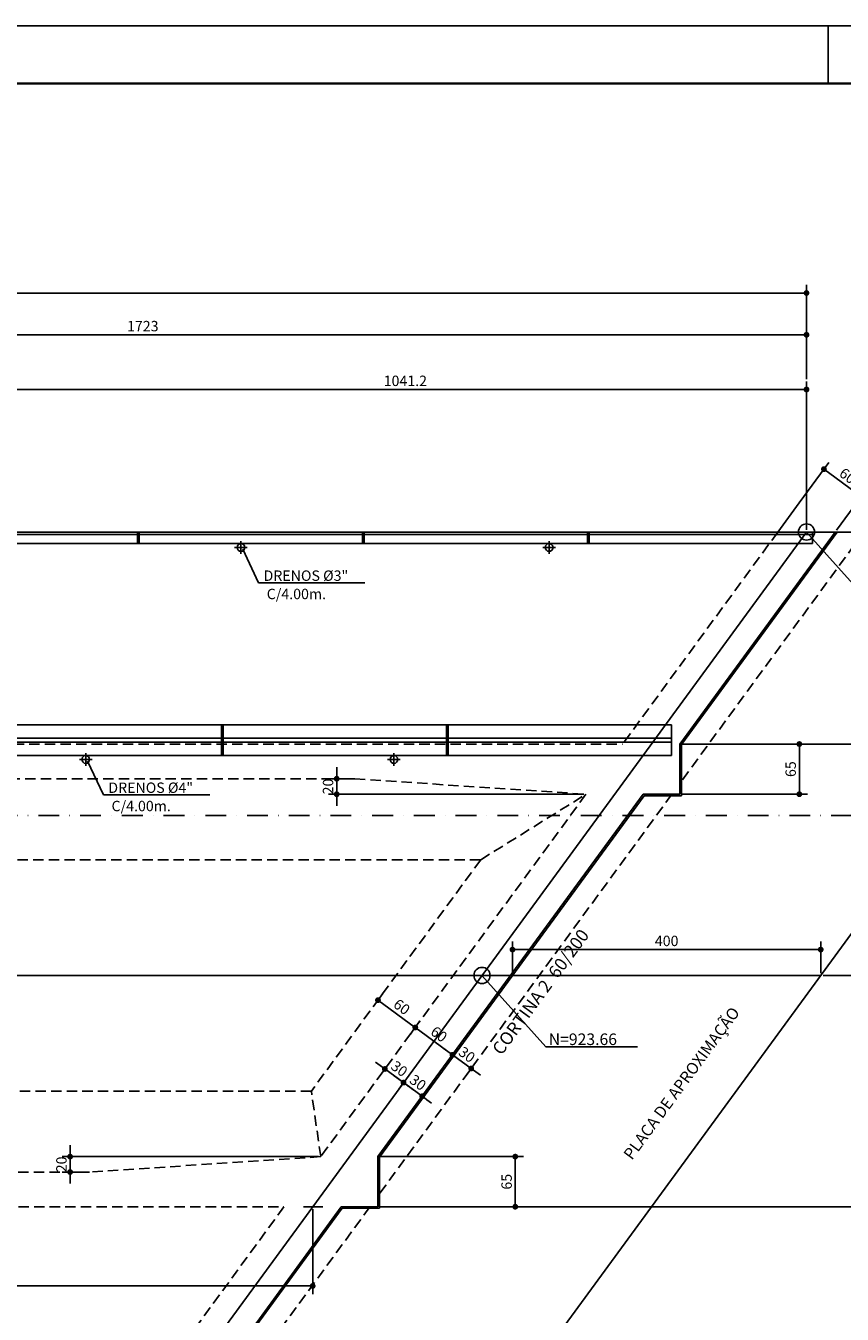
# Model space of a CAD drawing. Units: metres. Extents: x 2810 to 24902, y -189 to 2781.
# Drawn here: x 22358 to 23064, y 1667 to 2781 of the extents above; entities that cross this region are included whole.
import ezdxf
from ezdxf.enums import TextEntityAlignment as Align

# ---------------------------------------------------------------- set-up
doc = ezdxf.new("R2010")
doc.units = ezdxf.units.M
doc.header["$LTSCALE"] = 18
doc.header["$MEASUREMENT"] = 0
doc.linetypes.add('DASHDOT', pattern=[1, 0.5, -0.25, 0, -0.25])
doc.linetypes.add('DASHED', pattern=[0.75, 0.5, -0.25])
doc.layers.get('Defpoints').update_dxf_attribs({"color": 255})
for name, color, linetype in [('001', 113, 'Continuous'), ('01', 9, 'Continuous'), ('02', 161, 'Continuous'), ('03', 7, 'Continuous'), ('BDIM', 12, 'Continuous'), ('FORMATO', 255, 'Continuous'), ('TEXTO', 2, 'Continuous')]:
    doc.layers.add(name, color=color, linetype=linetype)
doc.styles.add('ROMANS', font='romans.shx')
doc.dimstyles.new('COTA75', dxfattribs={"dimtxt": 9, "dimasz": 5, "dimexe": 7, "dimexo": 2, "dimgap": 3, "dimtad": 1, "dimdec": 1, "dimlfac": 1.5, "dimzin": 12, "dimdsep": 46, "dimtxsty": 'ROMANS', "dimblk1": 'DOT', "dimblk2": 'DOT', "dimsah": 1, "dimcen": 0, "dimdle": 7, "dimclrd": 12, "dimclre": 12, "dimclrt": 7, "dimazin": 0, "dimtfac": 1, "dimtdec": 1, "dimtix": 1, "dimtmove": 2, "dimatfit": 3, "dimfxl": 0, "dimtolj": 1, "dimtzin": 12, "dimarcsym": 0})

# ---------------------------------------------------------------- blocks, each defined once
blk = doc.blocks.new('_DOT')
at = {"color": 12, "linetype": 'ByBlock'}
blk.add_line((-0.5, 0), (-1, 0), dxfattribs=at)
at = {"color": 12, "linetype": 'ByBlock', "const_width": 0.5}
blk.add_lwpolyline([(-0.25, 0, 1), (0.25, 0, 1)], format="xyb", close=True, dxfattribs=at)
blk = doc.blocks.new('*D52')
at = {"layer": 'BDIM', "color": 12, "linetype": 'Continuous', "lineweight": -2}
for p, q in [((22339.3, 2345.2), (22339.3, 2473.4)), ((23033.5, 2345.2), (23033.5, 2473.4)), ((22344.3, 2466.4), (23028.5, 2466.4))]:
    blk.add_line(p, q, dxfattribs=at)
at = {"layer": 'Defpoints', "color": 0, "linetype": 'Continuous'}
for p in [(23033.5, 2466.4), (22339.3, 2343.2), (23033.5, 2343.2)]:
    blk.add_point(p, dxfattribs=at)
at = {"layer": 'BDIM', "color": 12, "linetype": 'Continuous', "lineweight": -2, "xscale": 5, "yscale": 5, "zscale": 5, "rotation": 180}
blk.add_blockref('_DOT', (22339.3, 2466.4), dxfattribs=at)
at = {"layer": 'BDIM', "color": 12, "linetype": 'Continuous', "lineweight": -2, "xscale": 5, "yscale": 5, "zscale": 5}
blk.add_blockref('_DOT', (23033.5, 2466.4), dxfattribs=at)
at = {"layer": 'BDIM', "color": 7, "linetype": 'Continuous', "insert": (22686.4, 2473.9), "char_height": 9, "attachment_point": 5, "style": 'ROMANS'}
blk.add_mtext('\\A1;1041.2', dxfattribs=at)
blk = doc.blocks.new('*D54')
at = {"layer": 'BDIM', "color": 12, "linetype": 'Continuous', "lineweight": -2}
for p, q in [((21884.8, 2347.2), (21884.8, 2520.7)), ((23033.5, 2475.4), (23033.5, 2520.7)), ((21889.8, 2513.7), (23028.5, 2513.7))]:
    blk.add_line(p, q, dxfattribs=at)
at = {"layer": 'Defpoints', "color": 0, "linetype": 'Continuous'}
for p in [(23033.5, 2513.7), (23033.5, 2473.4), (21884.8, 2345.2)]:
    blk.add_point(p, dxfattribs=at)
at = {"layer": 'BDIM', "color": 12, "linetype": 'Continuous', "lineweight": -2, "xscale": 5, "yscale": 5, "zscale": 5, "rotation": 180}
blk.add_blockref('_DOT', (21884.8, 2513.7), dxfattribs=at)
at = {"layer": 'BDIM', "color": 12, "linetype": 'Continuous', "lineweight": -2, "xscale": 5, "yscale": 5, "zscale": 5}
blk.add_blockref('_DOT', (23033.5, 2513.7), dxfattribs=at)
at = {"layer": 'BDIM', "color": 7, "linetype": 'Continuous', "insert": (22459.2, 2521.2), "char_height": 9, "attachment_point": 5, "style": 'ROMANS'}
blk.add_mtext('\\A1;1723', dxfattribs=at)
blk = doc.blocks.new('*D55')
at = {"layer": 'BDIM', "color": 12, "linetype": 'Continuous', "lineweight": -2}
for p, q in [((20728.9, 2522.7), (20728.9, 2556.8)), ((23033.5, 2475.4), (23033.5, 2556.8)), ((23028.5, 2549.8), (20733.9, 2549.8))]:
    blk.add_line(p, q, dxfattribs=at)
at = {"layer": 'Defpoints', "color": 0, "linetype": 'Continuous'}
for p in [(20728.9, 2549.8), (20728.9, 2520.7), (23033.5, 2473.4)]:
    blk.add_point(p, dxfattribs=at)
at = {"layer": 'BDIM', "color": 12, "linetype": 'Continuous', "lineweight": -2, "xscale": 5, "yscale": 5, "zscale": 5, "rotation": 180}
blk.add_blockref('_DOT', (20728.9, 2549.8), dxfattribs=at)
at = {"layer": 'BDIM', "color": 12, "linetype": 'Continuous', "lineweight": -2, "xscale": 5, "yscale": 5, "zscale": 5}
blk.add_blockref('_DOT', (23033.5, 2549.8), dxfattribs=at)
at = {"layer": 'BDIM', "color": 7, "linetype": 'Continuous', "insert": (21881.2, 2557.3), "char_height": 9, "attachment_point": 5, "style": 'ROMANS'}
blk.add_mtext('\\A1;3457', dxfattribs=at)
blk = doc.blocks.new('*D27')
at = {"layer": 'BDIM', "color": 12, "linetype": 'Continuous', "lineweight": -2}
for p, q in [((23328.6, 2343.2), (23437.5, 2343.2)), ((23430.5, 2338.2), (23430.5, 1581.5)), ((22767, 1576.5), (23437.5, 1576.5))]:
    blk.add_line(p, q, dxfattribs=at)
at = {"layer": 'Defpoints', "color": 0, "linetype": 'Continuous'}
for p in [(23326.6, 2343.2), (22765, 1576.5), (23430.5, 1576.5)]:
    blk.add_point(p, dxfattribs=at)
at = {"layer": 'BDIM', "color": 12, "linetype": 'Continuous', "lineweight": -2, "xscale": 5, "yscale": 5, "zscale": 5}
for p, rotation in [((23430.5, 2343.2), 90), ((23430.5, 1576.5), 270)]:
    blk.add_blockref('_DOT', p, dxfattribs=dict(at, rotation=rotation))
at = {"layer": 'BDIM', "color": 7, "linetype": 'Continuous', "insert": (23423, 1959.9), "char_height": 9, "attachment_point": 5, "rotation": 90, "style": 'ROMANS'}
blk.add_mtext('\\A1;1150', dxfattribs=at)
blk = doc.blocks.new('*D28')
at = {"layer": 'BDIM', "color": 12, "linetype": 'Continuous', "lineweight": -2}
for p, q in [((23328.6, 2343.2), (23391.1, 2343.2)), ((23384.1, 2338.2), (23384.1, 1964.9)), ((23047.8, 1959.9), (23391.1, 1959.9))]:
    blk.add_line(p, q, dxfattribs=at)
at = {"layer": 'Defpoints', "color": 0, "linetype": 'Continuous'}
for p in [(23326.6, 2343.2), (23045.8, 1959.9), (23384.1, 1959.9)]:
    blk.add_point(p, dxfattribs=at)
at = {"layer": 'BDIM', "color": 12, "linetype": 'Continuous', "lineweight": -2, "xscale": 5, "yscale": 5, "zscale": 5}
for p, rotation in [((23384.1, 2343.2), 90), ((23384.1, 1959.9), 270)]:
    blk.add_blockref('_DOT', p, dxfattribs=dict(at, rotation=rotation))
at = {"layer": 'BDIM', "color": 7, "linetype": 'Continuous', "insert": (23376.6, 2151.5), "char_height": 9, "attachment_point": 5, "rotation": 90, "style": 'ROMANS'}
blk.add_mtext('\\A1;575', dxfattribs=at)
blk = doc.blocks.new('*D29')
at = {"layer": 'BDIM', "color": 12, "linetype": 'Continuous', "lineweight": -2}
for p, q in [((23047.8, 1959.9), (23391.1, 1959.9)), ((23384.1, 1954.9), (23384.1, 1581.5)), ((22769, 1576.5), (23391.1, 1576.5))]:
    blk.add_line(p, q, dxfattribs=at)
at = {"layer": 'Defpoints', "color": 0, "linetype": 'Continuous'}
for p in [(23045.8, 1959.9), (22767, 1576.5), (23384.1, 1576.5)]:
    blk.add_point(p, dxfattribs=at)
at = {"layer": 'BDIM', "color": 12, "linetype": 'Continuous', "lineweight": -2, "xscale": 5, "yscale": 5, "zscale": 5}
for p, rotation in [((23384.1, 1959.9), 90), ((23384.1, 1576.5), 270)]:
    blk.add_blockref('_DOT', p, dxfattribs=dict(at, rotation=rotation))
at = {"layer": 'BDIM', "color": 7, "linetype": 'Continuous', "insert": (23376.6, 1768.2), "char_height": 9, "attachment_point": 5, "rotation": 90, "style": 'ROMANS'}
blk.add_mtext('\\A1;575', dxfattribs=at)
blk = doc.blocks.new('*D30')
at = {"layer": 'BDIM', "color": 12, "linetype": 'Continuous', "lineweight": -2}
for p, q in [((23328.6, 2343.2), (23354.8, 2343.2)), ((23347.8, 2338.2), (23347.8, 2164.9)), ((22926, 2159.9), (23354.8, 2159.9))]:
    blk.add_line(p, q, dxfattribs=at)
at = {"layer": 'Defpoints', "color": 0, "linetype": 'Continuous'}
for p in [(23326.6, 2343.2), (22924, 2159.9), (23347.8, 2159.9)]:
    blk.add_point(p, dxfattribs=at)
at = {"layer": 'BDIM', "color": 12, "linetype": 'Continuous', "lineweight": -2, "xscale": 5, "yscale": 5, "zscale": 5}
for p, rotation in [((23347.8, 2343.2), 90), ((23347.8, 2159.9), 270)]:
    blk.add_blockref('_DOT', p, dxfattribs=dict(at, rotation=rotation))
at = {"layer": 'BDIM', "color": 7, "linetype": 'Continuous', "insert": (23340.3, 2251.5), "char_height": 9, "attachment_point": 5, "rotation": 90, "style": 'ROMANS'}
blk.add_mtext('\\A1;275', dxfattribs=at)
blk = doc.blocks.new('*D31')
at = {"layer": 'BDIM', "color": 12, "linetype": 'Continuous', "lineweight": -2}
for p, q in [((22926, 2159.9), (23354.8, 2159.9)), ((23347.8, 2154.9), (23347.8, 1764.9)), ((22664.7, 1759.9), (23354.8, 1759.9))]:
    blk.add_line(p, q, dxfattribs=at)
at = {"layer": 'Defpoints', "color": 0, "linetype": 'Continuous'}
for p in [(22924, 2159.9), (22662.7, 1759.9), (23347.8, 1759.9)]:
    blk.add_point(p, dxfattribs=at)
at = {"layer": 'BDIM', "color": 12, "linetype": 'Continuous', "lineweight": -2, "xscale": 5, "yscale": 5, "zscale": 5}
for p, rotation in [((23347.8, 2159.9), 90), ((23347.8, 1759.9), 270)]:
    blk.add_blockref('_DOT', p, dxfattribs=dict(at, rotation=rotation))
at = {"layer": 'BDIM', "color": 7, "linetype": 'Continuous', "insert": (23340.3, 1959.9), "char_height": 9, "attachment_point": 5, "rotation": 90, "style": 'ROMANS'}
blk.add_mtext('\\A1;600', dxfattribs=at)
blk = doc.blocks.new('*D32')
at = {"layer": 'BDIM', "color": 12, "linetype": 'Continuous', "lineweight": -2}
for p, q in [((22664.7, 1759.9), (23354.8, 1759.9)), ((23347.8, 1754.9), (23347.8, 1581.5)), ((22767, 1576.5), (23354.8, 1576.5))]:
    blk.add_line(p, q, dxfattribs=at)
at = {"layer": 'Defpoints', "color": 0, "linetype": 'Continuous'}
for p in [(22662.7, 1759.9), (22765, 1576.5), (23347.8, 1576.5)]:
    blk.add_point(p, dxfattribs=at)
at = {"layer": 'BDIM', "color": 12, "linetype": 'Continuous', "lineweight": -2, "xscale": 5, "yscale": 5, "zscale": 5}
for p, rotation in [((23347.8, 1759.9), 90), ((23347.8, 1576.5), 270)]:
    blk.add_blockref('_DOT', p, dxfattribs=dict(at, rotation=rotation))
at = {"layer": 'BDIM', "color": 7, "linetype": 'Continuous', "insert": (23340.3, 1668.2), "char_height": 9, "attachment_point": 5, "rotation": 90, "style": 'ROMANS'}
blk.add_mtext('\\A1;275', dxfattribs=at)
blk = doc.blocks.new('*D33')
at = {"layer": 'BDIM', "color": 12, "linetype": 'Continuous', "lineweight": -2}
for p, q in [((22664.7, 1803.2), (22788.5, 1803.2)), ((22781.5, 1798.2), (22781.5, 1764.9)), ((22666.7, 1759.9), (22788.5, 1759.9))]:
    blk.add_line(p, q, dxfattribs=at)
at = {"layer": 'Defpoints', "color": 0, "linetype": 'Continuous'}
for p in [(22662.7, 1803.2), (22664.7, 1759.9), (22781.5, 1759.9)]:
    blk.add_point(p, dxfattribs=at)
at = {"layer": 'BDIM', "color": 12, "linetype": 'Continuous', "lineweight": -2, "xscale": 5, "yscale": 5, "zscale": 5}
for p, rotation in [((22781.5, 1803.2), 90), ((22781.5, 1759.9), 270)]:
    blk.add_blockref('_DOT', p, dxfattribs=dict(at, rotation=rotation))
at = {"layer": 'BDIM', "color": 7, "linetype": 'Continuous', "insert": (22774, 1781.5), "char_height": 9, "attachment_point": 5, "rotation": 90, "style": 'ROMANS'}
blk.add_mtext('\\A1;65', dxfattribs=at)
blk = doc.blocks.new('*D34')
at = {"layer": 'BDIM', "color": 12, "linetype": 'Continuous', "lineweight": -2}
for p, q in [((22926, 2159.9), (23034.3, 2159.9)), ((23027.3, 2154.9), (23027.3, 2121.5)), ((22926, 2116.5), (23034.3, 2116.5))]:
    blk.add_line(p, q, dxfattribs=at)
at = {"layer": 'Defpoints', "color": 0, "linetype": 'Continuous'}
for p in [(22924, 2159.9), (22924, 2116.5), (23027.3, 2116.5)]:
    blk.add_point(p, dxfattribs=at)
at = {"layer": 'BDIM', "color": 12, "linetype": 'Continuous', "lineweight": -2, "xscale": 5, "yscale": 5, "zscale": 5}
for p, rotation in [((23027.3, 2159.9), 90), ((23027.3, 2116.5), 270)]:
    blk.add_blockref('_DOT', p, dxfattribs=dict(at, rotation=rotation))
at = {"layer": 'BDIM', "color": 7, "linetype": 'Continuous', "insert": (23019.8, 2138.2), "char_height": 9, "attachment_point": 5, "rotation": 90, "style": 'ROMANS'}
blk.add_mtext('\\A1;65', dxfattribs=at)
blk = doc.blocks.new('*D41')
at = {"layer": 'BDIM', "color": 12, "linetype": 'Continuous', "lineweight": -2}
for p, q in [((22696.1, 1916.5), (22699.1, 1920.5)), ((22699, 1911.9), (22723.2, 1894.2)), ((22726, 1889.6), (22723.1, 1885.6))]:
    blk.add_line(p, q, dxfattribs=at)
at = {"layer": 'Defpoints', "color": 0, "linetype": 'Continuous'}
for p in [(22695, 1914.9), (22727.2, 1891.2), (22727.2, 1891.2)]:
    blk.add_point(p, dxfattribs=at)
at = {"layer": 'BDIM', "color": 12, "linetype": 'Continuous', "lineweight": -2, "xscale": 5, "yscale": 5, "zscale": 5}
for p, rotation in [((22695, 1914.9), 143.7746645190198), ((22727.2, 1891.2), 323.7746645190197)]:
    blk.add_blockref('_DOT', p, dxfattribs=dict(at, rotation=rotation))
at = {"layer": 'BDIM', "color": 7, "linetype": 'Continuous', "insert": (22715.5, 1909.1), "char_height": 9, "attachment_point": 5, "rotation": 323.7747, "style": 'ROMANS'}
blk.add_mtext('\\A1;60', dxfattribs=at)
blk = doc.blocks.new('*D42')
at = {"layer": 'BDIM', "color": 12, "linetype": 'Continuous', "lineweight": -2}
for p, q in [((22723.2, 1894.2), (22719.2, 1897.1)), ((22728.4, 1892.8), (22731.4, 1896.9)), ((22727.2, 1891.2), (22743.4, 1879.4)), ((22742.2, 1877.8), (22739.2, 1873.8)), ((22747.4, 1876.5), (22751.4, 1873.5))]:
    blk.add_line(p, q, dxfattribs=at)
at = {"layer": 'Defpoints', "color": 0, "linetype": 'Continuous'}
for p in [(22727.2, 1891.2), (22743.4, 1879.4), (22743.4, 1879.4)]:
    blk.add_point(p, dxfattribs=at)
at = {"layer": 'BDIM', "color": 12, "linetype": 'Continuous', "lineweight": -2, "xscale": 5, "yscale": 5, "zscale": 5}
for p, rotation in [((22727.2, 1891.2), 323.7746645190197), ((22743.4, 1879.4), 143.7746645190198)]:
    blk.add_blockref('_DOT', p, dxfattribs=dict(at, rotation=rotation))
at = {"layer": 'BDIM', "color": 7, "linetype": 'Continuous', "insert": (22739.7, 1891.4), "char_height": 9, "attachment_point": 5, "rotation": 323.7747, "style": 'ROMANS'}
blk.add_mtext('\\A1;30', dxfattribs=at)
blk = doc.blocks.new('*D43')
at = {"layer": 'BDIM', "color": 12, "linetype": 'Continuous', "lineweight": -2}
for p, q in [((22680.8, 1870.2), (22676.8, 1873.1)), ((22683.6, 1865.6), (22680.7, 1861.6)), ((22701, 1855.4), (22684.8, 1867.2)), ((22699.8, 1853.8), (22696.8, 1849.7)), ((22705, 1852.4), (22709, 1849.5))]:
    blk.add_line(p, q, dxfattribs=at)
at = {"layer": 'Defpoints', "color": 0, "linetype": 'Continuous'}
for p in [(22684.8, 1867.2), (22684.8, 1867.2), (22701, 1855.4)]:
    blk.add_point(p, dxfattribs=at)
at = {"layer": 'BDIM', "color": 12, "linetype": 'Continuous', "lineweight": -2, "xscale": 5, "yscale": 5, "zscale": 5}
for p, rotation in [((22684.8, 1867.2), 323.7746645190321), ((22701, 1855.4), 143.7746645190321)]:
    blk.add_blockref('_DOT', p, dxfattribs=dict(at, rotation=rotation))
at = {"layer": 'BDIM', "color": 7, "linetype": 'Continuous', "insert": (22697.3, 1867.3), "char_height": 9, "attachment_point": 5, "rotation": 323.7747, "style": 'ROMANS'}
blk.add_mtext('\\A1;30', dxfattribs=at)
blk = doc.blocks.new('*D44')
at = {"layer": 'BDIM', "color": 12, "linetype": 'Continuous', "lineweight": -2}
for p, q in [((22664.7, 1882), (22660.6, 1884.9)), ((22667.5, 1877.4), (22664.6, 1873.4)), ((22684.8, 1867.2), (22668.7, 1879)), ((22683.6, 1865.6), (22680.7, 1861.6)), ((22688.9, 1864.3), (22692.9, 1861.3))]:
    blk.add_line(p, q, dxfattribs=at)
at = {"layer": 'Defpoints', "color": 0, "linetype": 'Continuous'}
for p in [(22668.7, 1879), (22668.7, 1879), (22684.8, 1867.2)]:
    blk.add_point(p, dxfattribs=at)
at = {"layer": 'BDIM', "color": 12, "linetype": 'Continuous', "lineweight": -2, "xscale": 5, "yscale": 5, "zscale": 5}
for p, rotation in [((22668.7, 1879), 323.7746645190216), ((22684.8, 1867.2), 143.7746645190216)]:
    blk.add_blockref('_DOT', p, dxfattribs=dict(at, rotation=rotation))
at = {"layer": 'BDIM', "color": 7, "linetype": 'Continuous', "insert": (22681.2, 1879.2), "char_height": 9, "attachment_point": 5, "rotation": 323.7747, "style": 'ROMANS'}
blk.add_mtext('\\A1;30', dxfattribs=at)
blk = doc.blocks.new('*D45')
at = {"layer": 'BDIM', "color": 12, "linetype": 'Continuous', "lineweight": -2}
for p, q in [((23027.2, 2368.4), (23052.7, 2403.2)), ((23076.8, 2376.9), (23052.6, 2394.6)), ((23059.5, 2344.8), (23085, 2379.6))]:
    blk.add_line(p, q, dxfattribs=at)
at = {"layer": 'Defpoints', "color": 0, "linetype": 'Continuous'}
for p in [(23048.6, 2397.6), (23026, 2366.8), (23058.3, 2343.2)]:
    blk.add_point(p, dxfattribs=at)
at = {"layer": 'BDIM', "color": 12, "linetype": 'Continuous', "lineweight": -2, "xscale": 5, "yscale": 5, "zscale": 5}
for p, rotation in [((23048.6, 2397.6), 143.7746645190326), ((23080.8, 2374), 323.7746645190326)]:
    blk.add_blockref('_DOT', p, dxfattribs=dict(at, rotation=rotation))
at = {"layer": 'BDIM', "color": 7, "linetype": 'Continuous', "insert": (23069.1, 2391.8), "char_height": 9, "attachment_point": 5, "rotation": 323.7747, "style": 'ROMANS'}
blk.add_mtext('\\A1;60', dxfattribs=at)
blk = doc.blocks.new('*D23')
at = {"layer": 'BDIM', "color": 12, "linetype": 'Continuous', "lineweight": -2}
for p, q in [((23059.5, 2344.8), (23085, 2379.6)), ((23076.8, 2376.9), (23072.8, 2379.9)), ((23080.8, 2374), (23097, 2362.1)), ((23084.3, 2344.8), (23101.1, 2367.8)), ((23101, 2359.2), (23105, 2356.2))]:
    blk.add_line(p, q, dxfattribs=at)
at = {"layer": 'Defpoints', "color": 0, "linetype": 'Continuous'}
for p in [(23097, 2362.1), (23058.3, 2343.2), (23083.1, 2343.2)]:
    blk.add_point(p, dxfattribs=at)
at = {"layer": 'BDIM', "color": 12, "linetype": 'Continuous', "lineweight": -2, "xscale": 5, "yscale": 5, "zscale": 5}
for p, rotation in [((23080.8, 2374), 323.7746645190216), ((23097, 2362.1), 143.7746645190216)]:
    blk.add_blockref('_DOT', p, dxfattribs=dict(at, rotation=rotation))
at = {"layer": 'BDIM', "color": 7, "linetype": 'Continuous', "insert": (23093.3, 2374.1), "char_height": 9, "attachment_point": 5, "rotation": 323.7747, "style": 'ROMANS'}
blk.add_mtext('\\A1;30', dxfattribs=at)
blk = doc.blocks.new('*D26')
at = {"layer": 'BDIM', "color": 12, "linetype": 'Continuous', "lineweight": -2}
for p, q in [((21912, 1757.9), (21912, 1684.4)), ((22606.2, 1757.9), (22606.2, 1684.4)), ((21917, 1691.4), (22601.2, 1691.4))]:
    blk.add_line(p, q, dxfattribs=at)
at = {"layer": 'Defpoints', "color": 0, "linetype": 'Continuous'}
for p in [(21912, 1759.9), (22606.2, 1759.9), (22606.2, 1691.4)]:
    blk.add_point(p, dxfattribs=at)
at = {"layer": 'BDIM', "color": 12, "linetype": 'Continuous', "lineweight": -2, "xscale": 5, "yscale": 5, "zscale": 5, "rotation": 180}
blk.add_blockref('_DOT', (21912, 1691.4), dxfattribs=at)
at = {"layer": 'BDIM', "color": 12, "linetype": 'Continuous', "lineweight": -2, "xscale": 5, "yscale": 5, "zscale": 5}
blk.add_blockref('_DOT', (22606.2, 1691.4), dxfattribs=at)
at = {"layer": 'BDIM', "color": 7, "linetype": 'Continuous', "insert": (22259.1, 1698.9), "char_height": 9, "attachment_point": 5, "style": 'ROMANS'}
blk.add_mtext('\\A1;1041.2', dxfattribs=at)
blk = doc.blocks.new('*D68')
at = {"layer": 'BDIM', "color": 12, "linetype": 'Continuous', "lineweight": -2}
for p, q in [((22663.9, 1940.1), (22666.8, 1944.2)), ((22666.7, 1935.6), (22690.9, 1917.8)), ((22693.8, 1913.3), (22690.8, 1909.2))]:
    blk.add_line(p, q, dxfattribs=at)
at = {"layer": 'Defpoints', "color": 0, "linetype": 'Continuous'}
for p in [(22662.7, 1938.5), (22695, 1914.9), (22695, 1914.9)]:
    blk.add_point(p, dxfattribs=at)
at = {"layer": 'BDIM', "color": 12, "linetype": 'Continuous', "lineweight": -2, "xscale": 5, "yscale": 5, "zscale": 5}
for p, rotation in [((22662.7, 1938.5), 143.7746645190198), ((22695, 1914.9), 323.7746645190197)]:
    blk.add_blockref('_DOT', p, dxfattribs=dict(at, rotation=rotation))
at = {"layer": 'BDIM', "color": 7, "linetype": 'Continuous', "insert": (22683.3, 1932.7), "char_height": 9, "attachment_point": 5, "rotation": 323.7747, "style": 'ROMANS'}
blk.add_mtext('\\A1;60', dxfattribs=at)
blk = doc.blocks.new('*D80')
at = {"layer": 'BDIM', "color": 12, "linetype": 'Continuous', "lineweight": -2}
for p, q in [((22627, 2134.9), (22627, 2139.9)), ((22640.7, 2129.9), (22620, 2129.9)), ((22627, 2116.5), (22627, 2129.9)), ((22840.7, 2116.5), (22620, 2116.5)), ((22627, 2111.5), (22627, 2106.5))]:
    blk.add_line(p, q, dxfattribs=at)
at = {"layer": 'Defpoints', "color": 0, "linetype": 'Continuous'}
for p in [(22627, 2129.9), (22642.7, 2129.9), (22842.7, 2116.5)]:
    blk.add_point(p, dxfattribs=at)
at = {"layer": 'BDIM', "color": 12, "linetype": 'Continuous', "lineweight": -2, "xscale": 5, "yscale": 5, "zscale": 5}
for p, rotation in [((22627, 2129.9), 270), ((22627, 2116.5), 90)]:
    blk.add_blockref('_DOT', p, dxfattribs=dict(at, rotation=rotation))
at = {"layer": 'BDIM', "color": 7, "linetype": 'Continuous', "insert": (22619.5, 2123.2), "char_height": 9, "attachment_point": 5, "rotation": 90, "style": 'ROMANS'}
blk.add_mtext('\\A1;20', dxfattribs=at)
blk = doc.blocks.new('*D81')
at = {"layer": 'BDIM', "color": 12, "linetype": 'Continuous', "lineweight": -2}
for p, q in [((22396.3, 1808.2), (22396.3, 1813.2)), ((22611.1, 1803.2), (22389.3, 1803.2)), ((22396.3, 1803.2), (22396.3, 1789.9)), ((22411.1, 1789.9), (22389.3, 1789.9)), ((22396.3, 1784.9), (22396.3, 1779.9))]:
    blk.add_line(p, q, dxfattribs=at)
at = {"layer": 'Defpoints', "color": 0, "linetype": 'Continuous'}
for p in [(22613.1, 1803.2), (22396.3, 1789.9), (22413.1, 1789.9)]:
    blk.add_point(p, dxfattribs=at)
at = {"layer": 'BDIM', "color": 12, "linetype": 'Continuous', "lineweight": -2, "xscale": 5, "yscale": 5, "zscale": 5}
for p, rotation in [((22396.3, 1803.2), 270), ((22396.3, 1789.9), 90)]:
    blk.add_blockref('_DOT', p, dxfattribs=dict(at, rotation=rotation))
at = {"layer": 'BDIM', "color": 7, "linetype": 'Continuous', "insert": (22388.8, 1796.5), "char_height": 9, "attachment_point": 5, "rotation": 90, "style": 'ROMANS'}
blk.add_mtext('\\A1;20', dxfattribs=at)
blk = doc.blocks.new('*D84')
at = {"layer": 'BDIM', "color": 12, "linetype": 'Continuous', "lineweight": -2}
for p, q in [((22779.1, 1961.9), (22779.1, 1989.2)), ((23045.8, 1961.9), (23045.8, 1989.2)), ((23040.8, 1982.2), (22784.1, 1982.2))]:
    blk.add_line(p, q, dxfattribs=at)
at = {"layer": 'Defpoints', "color": 0, "linetype": 'Continuous'}
for p in [(22779.1, 1982.2), (22779.1, 1959.9), (23045.8, 1959.9)]:
    blk.add_point(p, dxfattribs=at)
at = {"layer": 'BDIM', "color": 12, "linetype": 'Continuous', "lineweight": -2, "xscale": 5, "yscale": 5, "zscale": 5, "rotation": 180}
blk.add_blockref('_DOT', (22779.1, 1982.2), dxfattribs=at)
at = {"layer": 'BDIM', "color": 12, "linetype": 'Continuous', "lineweight": -2, "xscale": 5, "yscale": 5, "zscale": 5}
blk.add_blockref('_DOT', (23045.8, 1982.2), dxfattribs=at)
at = {"layer": 'BDIM', "color": 7, "linetype": 'Continuous', "insert": (22912.5, 1989.7), "char_height": 9, "attachment_point": 5, "style": 'ROMANS'}
blk.add_mtext('\\A1;400', dxfattribs=at)
blk = doc.blocks.new('*D98')
at = {"color": 12, "linetype": 'Continuous', "lineweight": -2}
blk.add_arc((21604, 1959.9), 96.9, 2.9553, 50.8193, dxfattribs=at)
at = {"layer": 'Defpoints', "color": 0, "linetype": 'Continuous'}
for p in [(21948.9, 2430.7), (21696.2, 1989.7), (20155.1, 1959.9), (23045.8, 1959.9), (20935.6, 1047.5)]:
    blk.add_point(p, dxfattribs=at)
at = {"color": 12, "linetype": 'Continuous', "lineweight": -2, "xscale": 5, "yscale": 5, "zscale": 5}
for p, rotation in [((21661.3, 2038.1), 142.2969996315123), ((21700.9, 1959.9), 271.4776648882916)]:
    blk.add_blockref('_DOT', p, dxfattribs=dict(at, rotation=rotation))
at = {"color": 7, "linetype": 'Continuous', "insert": (21697.1, 2007.1), "char_height": 9, "attachment_point": 5, "rotation": 296.8873, "style": 'ROMANS'}
blk.add_mtext('\\A1;53.77°', dxfattribs=at)

msp = doc.modelspace()

# ---------------------------------------------------------------- linework, layer by layer
at = {"layer": '001', "ltscale": 0.5}
msp.add_line((23033.514, 2343.189), (22471.875, 1576.518), dxfattribs=at)
at = {"layer": '001', "linetype": 'Continuous'}
for p, q in [((23033.514, 2343.189), (23088.796, 2281.408)), ((22752.694, 1959.853), (22807.977, 1898.073)), ((22807.977, 1898.073), (22887.404, 1898.073))]:
    msp.add_line(p, q, dxfattribs=at)
at = {"layer": '001'}
for p, q in [((22538.645, 2329.856), (22549.628, 2329.856)), ((22544.136, 2324.364), (22544.136, 2335.347)), ((22545.709, 2328.452), (22559.35, 2299.393)), ((22805.313, 2329.856), (22816.296, 2329.856)), ((22810.804, 2324.364), (22810.804, 2335.347)), ((22559.35, 2299.393), (22651.367, 2299.393)), ((22409.85, 2141.048), (22409.85, 2152.031)), ((22676.518, 2141.048), (22676.518, 2152.031)), ((22404.359, 2146.54), (22415.342, 2146.54)), ((22411.424, 2145.136), (22425.064, 2116.077)), ((22671.027, 2146.54), (22682.01, 2146.54)), ((22425.064, 2116.077), (22517.081, 2116.077))]:
    msp.add_line(p, q, dxfattribs=at)
at = {"layer": '001', "linetype": 'DASHED'}
for p, q in [((22751.574, 2059.854), (22842.671, 2116.521)), ((20595.818, 2059.854), (22751.574, 2059.854)), ((22751.574, 2059.854), (22605.059, 1859.852)), ((20449.372, 1859.852), (22605.059, 1859.852)), ((22613.132, 1803.186), (22605.059, 1859.852))]:
    msp.add_line(p, q, dxfattribs=at)
at = {"layer": '01', "linetype": 'DASHED'}
for p, q in [((23083.099, 2343.189), (22924.001, 2126.011)), ((22917.049, 2116.521), (22662.717, 1769.343)), ((22655.765, 1759.852), (22521.46, 1576.518))]:
    msp.add_line(p, q, dxfattribs=at)
at = {"layer": '01', "linetype": 'DASHDOT', "lineweight": -2, "ltscale": 2}
msp.add_line((23325.522, 2098.253), (20145.243, 2098.251), dxfattribs=at)
at = {"layer": '01'}
msp.add_line((20155.121, 1959.853), (23045.808, 1959.853), dxfattribs=at)
at = {"layer": '01', "linetype": 'Continuous'}
for centre in [(22544.136, 2329.856), (22810.804, 2329.856), (22409.85, 2146.54), (22676.518, 2146.54)]:
    msp.add_circle(centre, 3.333, dxfattribs=at)
at = {"layer": '02'}
for p, q in [((22454.763, 2343.189), (22454.763, 2333.189)), ((22456.096, 2343.189), (22456.096, 2333.189)), ((22649.426, 2343.189), (22649.426, 2333.189)), ((22650.759, 2343.189), (22650.759, 2333.189)), ((23326.627, 2343.189), (22764.988, 1576.518)), ((22844.089, 2343.189), (22844.089, 2333.189)), ((22845.422, 2343.189), (22845.422, 2333.189)), ((22527.343, 2176.539), (22527.343, 2149.873)), ((22528.676, 2176.539), (22528.676, 2149.873)), ((22722.006, 2176.539), (22722.006, 2149.873)), ((22723.339, 2176.539), (22723.339, 2149.873)), ((20582.046, 2164.873), (22916.689, 2164.873)), ((20582.046, 2161.539), (22916.689, 2161.539)), ((22925.335, 2159.418), (22925.335, 2115.187)), ((22892.932, 2115.187), (22664.05, 1802.75)), ((22892.932, 2115.187), (22925.335, 2115.187)), ((22664.05, 1802.75), (22664.05, 1758.519)), ((22631.648, 1758.519), (22498.32, 1576.518)), ((22631.648, 1758.519), (22664.05, 1758.519))]:
    msp.add_line(p, q, dxfattribs=at)
at = {"layer": '02', "linetype": 'Continuous'}
for p, q in [((23059.959, 2343.189), (22925.335, 2159.418)), ((23058.306, 2343.189), (23083.099, 2343.189))]:
    msp.add_line(p, q, dxfattribs=at)
at = {"layer": '03'}
for p, q in [((20704.129, 2341.189), (23038.771, 2341.189)), ((20753.706, 2343.189), (23008.721, 2343.189)), ((23058.306, 2343.189), (22924.001, 2159.854)), ((23058.306, 2343.189), (23008.721, 2343.189)), ((23038.771, 2333.189), (23038.771, 2343.189)), ((20704.129, 2333.189), (23038.771, 2333.189)), ((20582.046, 2176.539), (22916.689, 2176.539)), ((22916.689, 2149.873), (22916.689, 2176.539)), ((20582.046, 2149.873), (22916.689, 2149.873)), ((22924.001, 2159.854), (22924.001, 2116.521)), ((22892.256, 2116.521), (22662.717, 1803.186)), ((22892.256, 2116.521), (22924.001, 2116.521)), ((22662.717, 1803.186), (22662.717, 1759.852)), ((22630.972, 1759.852), (22496.667, 1576.518)), ((22630.972, 1759.852), (22662.717, 1759.852))]:
    msp.add_line(p, q, dxfattribs=at)
at = {"layer": '03', "linetype": 'DASHED'}
for p, q in [((23008.721, 2343.189), (22874.416, 2159.854)), ((20619.464, 2159.854), (22874.416, 2159.854)), ((22195.437, 2129.854), (22642.67, 2129.854)), ((22642.67, 2129.854), (22842.671, 2116.521)), ((22842.671, 2116.521), (22613.132, 1803.186)), ((22613.132, 1803.186), (22413.131, 1789.852)), ((21946.363, 1789.852), (22413.131, 1789.852)), ((20326.572, 1759.852), (22581.387, 1759.852)), ((22581.387, 1759.852), (22447.082, 1576.518))]:
    msp.add_line(p, q, dxfattribs=at)
at = {"layer": 'BDIM', "linetype": 'Continuous'}
for p, q in [((23027.22, 2368.441), (23008.721, 2343.189)), ((22598.256, 1759.852), (22614.907, 1759.852))]:
    msp.add_line(p, q, dxfattribs=at)
for centre in [(23033.514, 2343.189), (22752.694, 1959.853)]:
    msp.add_circle(centre, 7, dxfattribs=at)
at = {"layer": 'FORMATO'}
msp.add_line((23052.243, 2780.863), (23052.243, 2730.863), dxfattribs=at)
msp.add_lwpolyline([(19402.243, 2780.863), (24902.243, 2780.863), (24902.243, -189.137), (19402.243, -189.137)], close=True, dxfattribs=at)
at = {"layer": 'FORMATO', "const_width": 2}
msp.add_lwpolyline([(19527.243, 2730.863), (19527.243, -139.137), (24852.243, -139.137), (24852.243, 2730.863)], close=True, dxfattribs=at)

# ---------------------------------------------------------------- texts
at = {"layer": 'TEXTO', "style": 'ROMANS'}
for s, height, p in [('DRENOS %%c3"', 9, (22563.697, 2300.967)), ('C/4.00m.', 9, (22566.455, 2285.139)), ('DRENOS %%c4"', 9, (22429.411, 2117.651)), ('C/4.00m.', 9, (22432.169, 2101.823)), ('N=923.66', 10, (22810.441, 1899.68))]:
    msp.add_text(s, height=height, dxfattribs=at).set_placement(p)
for s, height, p in [('CORTINA 2  60/200', 11, (22810.606, 1940.341)), ('PLACA DE APROXIMAÇÃO', 10, (22931.914, 1861.828))]:
    msp.add_text(s, height=height, rotation=53.787488, dxfattribs=at).set_placement(p, align=Align.BOTTOM_CENTER)

# ---------------------------------------------------------------- dimensions: what is measured, and where the dimension line sits
at = {"linetype": 'Continuous'}
dim = msp.add_angular_dim_2l(base=(21696.216, 1989.691), line1=((20155.121, 1959.853), (23045.808, 1959.853)), line2=((20935.581, 1047.456), (21948.91, 2430.711)), dimstyle='COTA75', dxfattribs=at)
dim.commit()
dim.dimension.update_dxf_attribs({"geometry": '*D98', "text_midpoint": (21697.13, 2007.088)})
at = {"layer": 'BDIM', "linetype": 'Continuous'}
for base, p1, p2, text, picture, middle in [((20728.917, 2549.814), (23033.514, 2473.434), (20728.917, 2520.66), '3457', '*D55', (21881.215, 2557.314)), ((23033.514, 2513.66), (21884.794, 2345.189), (23033.514, 2473.434), '1723', '*D54', (22459.154, 2521.16)), ((23033.514, 2466.434), (22339.323, 2343.189), (23033.514, 2343.189), '1041.2', '*D52', (22686.418, 2473.934)), ((22606.18, 1691.379), (21911.989, 1759.852), (22606.18, 1759.852), '1041.2', '*D26', (22259.085, 1698.879))]:
    dim = msp.add_linear_dim(base=base, p1=p1, p2=p2, text=text, dimstyle='COTA75', dxfattribs=at)
    dim.commit()
    dim.dimension.update_dxf_attribs({"geometry": picture, "text_midpoint": middle})
for p1, p2, distance, picture, middle in [((23058.306, 2343.189), (23026.038, 2366.827), -38.138, '*D45', (23069.143, 2391.824)), ((22700.958, 1855.387), (22684.824, 1867.207), 0, '*D43', (22697.324, 1867.347))]:
    dim = msp.add_aligned_dim(p1=p1, p2=p2, distance=distance, dimstyle='COTA75', dxfattribs=at)
    dim.commit()
    dim.dimension.update_dxf_attribs({"geometry": picture, "text_midpoint": middle})
for base, p1, p2, angle, picture, middle in [((23096.979, 2362.135), (23058.306, 2343.189), (23083.099, 2343.189), 323.774665, '*D23', (23093.344, 2374.095)), ((23430.544, 1576.518), (23326.627, 2343.189), (22764.988, 1576.518), 90, '*D27', (23423.044, 1959.853)), ((23347.789, 2159.854), (23326.627, 2343.189), (22924.001, 2159.854), 90, '*D30', (23340.289, 2251.521)), ((23384.065, 1959.853), (23326.627, 2343.189), (23045.808, 1959.853), 90, '*D28', (23376.565, 2151.521)), ((23347.789, 1759.852), (22924.001, 2159.854), (22662.717, 1759.852), 90, '*D31', (23340.289, 1959.853)), ((23027.318, 2116.521), (22924.001, 2159.854), (22924.001, 2116.521), 90, '*D34', (23019.818, 2138.187)), ((22627.021, 2129.854), (22842.671, 2116.521), (22642.67, 2129.854), 90, '*D80', (22619.521, 2123.187)), ((23384.065, 1576.518), (23045.808, 1959.853), (22766.988, 1576.518), 90, '*D29', (23376.565, 1768.186)), ((22694.952, 1914.875), (22662.684, 1938.514), (22694.952, 1914.875), 143.774665, '*D68', (22683.25, 1932.744)), ((22727.22, 1891.236), (22694.952, 1914.875), (22727.22, 1891.236), 143.774665, '*D41', (22715.518, 1909.106)), ((22743.354, 1879.417), (22727.22, 1891.236), (22743.354, 1879.417), 143.774665, '*D42', (22739.719, 1891.377)), ((22668.69, 1879.026), (22684.824, 1867.207), (22668.69, 1879.026), 323.774665, '*D44', (22681.19, 1879.167)), ((22396.316, 1789.852), (22613.132, 1803.186), (22413.131, 1789.852), 90, '*D81', (22388.816, 1796.519)), ((22781.543, 1759.852), (22662.717, 1803.186), (22664.717, 1759.852), 90, '*D33', (22774.043, 1781.519)), ((23347.789, 1576.518), (22662.717, 1759.852), (22764.988, 1576.518), 90, '*D32', (23340.289, 1668.185))]:
    dim = msp.add_linear_dim(base=base, p1=p1, p2=p2, angle=angle, dimstyle='COTA75', dxfattribs=at)
    dim.commit()
    dim.dimension.update_dxf_attribs({"geometry": picture, "text_midpoint": middle})
dim = msp.add_linear_dim(base=(22779.14, 1982.221), p1=(23045.808, 1959.853), p2=(22779.14, 1959.853), dimstyle='COTA75', dxfattribs=at)
dim.commit()
dim.dimension.update_dxf_attribs({"geometry": '*D84', "text_midpoint": (22912.474, 1989.721)})

doc.saveas('drawing.dxf')
